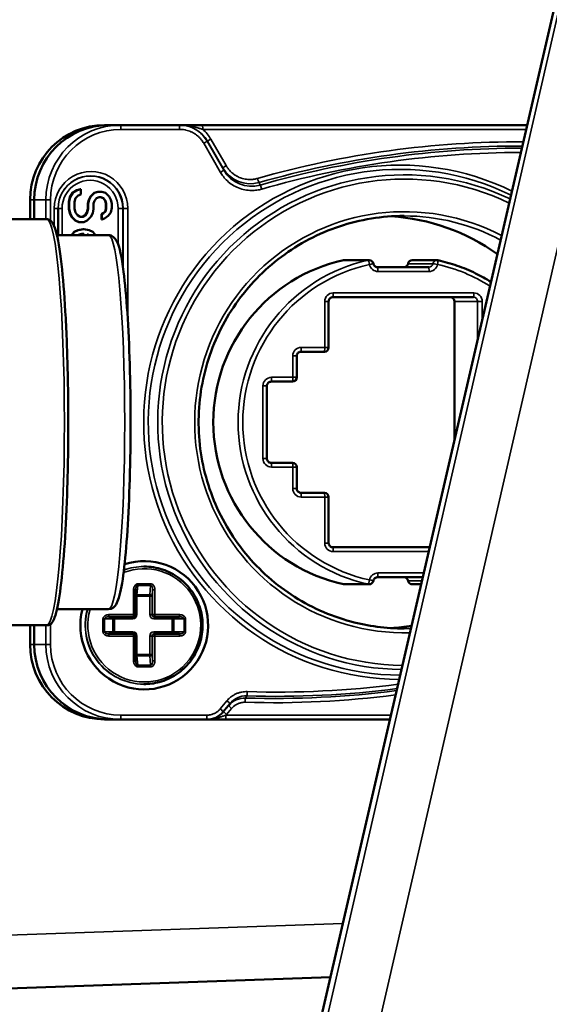
# Model space of a CAD drawing. Units: millimetres. Extents: x 75 to 4116, y 58 to 3163.
# Drawn here: x 1715 to 1740, y 189 to 235 of the extents above; entities that cross this region are included whole.
import ezdxf

# ---------------------------------------------------------------- set-up
doc = ezdxf.new("R2010")
doc.units = ezdxf.units.MM
doc.header["$LTSCALE"] = 15
doc.layers.add('Visible (ANSI)', color=7, linetype='Continuous', lineweight=50)
doc.layers.add('Visible Narrow (ANSI)', color=7, linetype='Continuous', lineweight=35)

msp = doc.modelspace()

# ---------------------------------------------------------------- linework, layer by layer
at = {"layer": 'Visible (ANSI)'}
for p, q in [((1748.032, 270.186), (1727.327, 180.502)), ((1719.121, 229.755), (1718.929, 229.755)), ((1719.67, 229.755), (1719.121, 229.755)), ((1722.423, 229.755), (1719.67, 229.755)), ((1722.423, 229.755), (1722.438, 229.755)), ((1722.424, 229.755), (1722.425, 229.755)), ((1723.35, 229.755), (1722.957, 229.755)), ((1738.698, 229.755), (1723.5, 229.755)), ((1717.634, 226.713), (1717.422, 226.588)), ((1717.652, 226.713), (1717.44, 226.588)), ((1717.804, 226.755), (1717.634, 226.713)), ((1717.634, 226.713), (1717.652, 226.713)), ((1717.821, 226.755), (1717.652, 226.713)), ((1717.804, 226.755), (1717.821, 226.755)), ((1717.821, 226.505), (1717.821, 226.755)), ((1718.609, 226.63), (1718.44, 226.588)), ((1718.627, 226.63), (1718.457, 226.588)), ((1718.609, 226.63), (1718.627, 226.63)), ((1718.796, 226.63), (1718.627, 226.63)), ((1718.966, 226.588), (1718.796, 226.63)), ((1715.442, 226.255), (1715.442, 225.355)), ((1715.634, 226.255), (1715.634, 225.355)), ((1715.634, 226.255), (1715.634, 225.355)), ((1717.295, 226.38), (1717.253, 226.171)), ((1717.253, 226.171), (1717.253, 225.838)), ((1717.253, 226.171), (1717.27, 226.171)), ((1717.313, 226.38), (1717.27, 226.171)), ((1717.27, 226.171), (1717.27, 225.838)), ((1717.422, 226.588), (1717.295, 226.38)), ((1717.295, 226.38), (1717.313, 226.38)), ((1717.44, 226.588), (1717.313, 226.38)), ((1717.422, 226.588), (1717.44, 226.588)), ((1717.525, 226.171), (1717.567, 226.338)), ((1717.525, 225.838), (1717.525, 226.171)), ((1717.567, 226.338), (1717.694, 226.463)), ((1717.694, 226.463), (1717.821, 226.505)), ((1718.185, 226.255), (1718.143, 226.088)), ((1718.203, 226.255), (1718.161, 226.088)), ((1718.27, 226.421), (1718.185, 226.255)), ((1718.185, 226.255), (1718.203, 226.255)), ((1718.288, 226.421), (1718.203, 226.255)), ((1718.44, 226.588), (1718.27, 226.421)), ((1718.27, 226.421), (1718.288, 226.421)), ((1718.457, 226.588), (1718.288, 226.421)), ((1718.415, 226.088), (1718.457, 226.213)), ((1718.44, 226.588), (1718.457, 226.588)), ((1718.457, 226.213), (1718.542, 226.338)), ((1718.542, 226.338), (1718.669, 226.38)), ((1718.669, 226.38), (1718.754, 226.38)), ((1718.737, 226.38), (1718.864, 226.338)), ((1718.754, 226.38), (1718.881, 226.338)), ((1718.864, 226.338), (1718.949, 226.213)), ((1718.864, 226.338), (1718.881, 226.338)), ((1718.881, 226.338), (1718.966, 226.213)), ((1718.949, 226.213), (1718.991, 226.088)), ((1718.949, 226.213), (1718.966, 226.213)), ((1719.136, 226.421), (1718.966, 226.588)), ((1718.966, 226.213), (1719.008, 226.088)), ((1719.22, 226.255), (1719.136, 226.421)), ((1719.263, 226.088), (1719.22, 226.255)), ((1716.755, 224.605), (1716.755, 225.855)), ((1717.253, 225.838), (1717.295, 225.63)), ((1717.253, 225.838), (1717.27, 225.838)), ((1717.27, 225.838), (1717.313, 225.63)), ((1717.567, 225.671), (1717.525, 225.838)), ((1718.143, 225.838), (1718.101, 225.671)), ((1718.161, 225.838), (1718.118, 225.671)), ((1718.143, 226.088), (1718.143, 225.838)), ((1718.143, 226.088), (1718.161, 226.088)), ((1718.143, 225.838), (1718.161, 225.838)), ((1718.161, 226.088), (1718.161, 225.838)), ((1718.372, 225.63), (1718.415, 225.838)), ((1718.415, 225.838), (1718.415, 226.088)), ((1718.949, 225.713), (1718.864, 225.63)), ((1718.966, 225.713), (1718.881, 225.63)), ((1718.991, 225.838), (1718.949, 225.713)), ((1718.949, 225.713), (1718.966, 225.713)), ((1719.008, 225.838), (1718.966, 225.713)), ((1718.991, 226.088), (1718.991, 225.838)), ((1718.991, 226.088), (1719.008, 226.088)), ((1718.991, 225.838), (1719.008, 225.838)), ((1719.008, 226.088), (1719.008, 225.838)), ((1719.22, 225.671), (1719.263, 225.88)), ((1719.263, 225.88), (1719.263, 226.088)), ((1713.779, 225.355), (1716.217, 225.355)), ((1717.295, 225.63), (1717.38, 225.463)), ((1717.295, 225.63), (1717.313, 225.63)), ((1717.313, 225.63), (1717.397, 225.463)), ((1717.38, 225.463), (1717.55, 225.296)), ((1717.38, 225.463), (1717.397, 225.463)), ((1717.397, 225.463), (1717.567, 225.296)), ((1717.55, 225.296), (1717.719, 225.213)), ((1717.55, 225.296), (1717.567, 225.296)), ((1717.652, 225.546), (1717.567, 225.671)), ((1717.567, 225.296), (1717.737, 225.213)), ((1717.779, 225.463), (1717.652, 225.546)), ((1717.906, 225.463), (1717.779, 225.463)), ((1718.016, 225.546), (1717.889, 225.463)), ((1718.033, 225.546), (1717.906, 225.463)), ((1717.949, 225.213), (1718.118, 225.296)), ((1718.101, 225.671), (1718.016, 225.546)), ((1718.016, 225.546), (1718.033, 225.546)), ((1718.118, 225.671), (1718.033, 225.546)), ((1718.101, 225.671), (1718.118, 225.671)), ((1718.118, 225.296), (1718.288, 225.463)), ((1718.288, 225.463), (1718.372, 225.63)), ((1718.864, 225.63), (1718.779, 225.588)), ((1718.779, 225.588), (1718.779, 225.338)), ((1718.779, 225.588), (1718.796, 225.588)), ((1718.779, 225.338), (1718.796, 225.338)), ((1718.881, 225.63), (1718.796, 225.588)), ((1718.796, 225.588), (1718.796, 225.338)), ((1718.796, 225.338), (1718.924, 225.38)), ((1718.864, 225.63), (1718.881, 225.63)), ((1718.924, 225.38), (1719.093, 225.505)), ((1719.093, 225.505), (1719.22, 225.671)), ((1717.677, 224.838), (1717.507, 224.755)), ((1717.694, 224.838), (1717.525, 224.755)), ((1717.931, 224.88), (1717.677, 224.838)), ((1717.677, 224.838), (1717.694, 224.838)), ((1717.949, 224.88), (1717.694, 224.838)), ((1717.719, 225.213), (1717.737, 225.213)), ((1717.737, 225.213), (1717.949, 225.213)), ((1717.931, 224.88), (1717.949, 224.88)), ((1718.203, 224.838), (1717.949, 224.88)), ((1718.372, 224.755), (1718.203, 224.838)), ((1716.697, 224.605), (1719.106, 224.605)), ((1717.422, 224.671), (1717.377, 224.605)), ((1717.44, 224.671), (1717.395, 224.605)), ((1717.507, 224.755), (1717.422, 224.671)), ((1717.422, 224.671), (1717.44, 224.671)), ((1717.525, 224.755), (1717.44, 224.671)), ((1717.507, 224.755), (1717.525, 224.755)), ((1717.686, 224.605), (1717.737, 224.63)), ((1717.737, 224.63), (1717.864, 224.671)), ((1717.864, 224.671), (1717.949, 224.671)), ((1717.931, 224.671), (1717.931, 224.605)), ((1717.949, 224.671), (1717.949, 224.605)), ((1718.118, 224.605), (1718.118, 224.63)), ((1718.118, 224.63), (1718.161, 224.63)), ((1718.143, 224.63), (1718.194, 224.605)), ((1718.161, 224.63), (1718.211, 224.605)), ((1718.457, 224.671), (1718.372, 224.755)), ((1718.502, 224.605), (1718.457, 224.671)), ((1731.307, 223.435), (1730.147, 223.435)), ((1733.323, 223.435), (1734.482, 223.435)), ((1734.09, 223.105), (1731.699, 223.105)), ((1729.607, 221.705), (1736.182, 221.705)), ((1729.408, 219.355), (1729.408, 221.505)), ((1735.292, 215), (1735.292, 221.505)), ((1727.914, 217.955), (1727.914, 218.955)), ((1728.113, 219.155), (1729.208, 219.155)), ((1726.519, 214.155), (1726.519, 217.555)), ((1726.718, 217.755), (1727.714, 217.755)), ((1727.714, 213.955), (1726.718, 213.955)), ((1727.914, 212.755), (1727.914, 213.755)), ((1729.208, 212.555), (1728.113, 212.555)), ((1729.408, 210.205), (1729.408, 212.355)), ((1734.138, 210.005), (1729.607, 210.005)), ((1720.774, 209.105), (1720.761, 209.105)), ((1730.147, 208.275), (1731.307, 208.275)), ((1731.699, 208.605), (1733.815, 208.605)), ((1733.739, 208.275), (1733.323, 208.275)), ((1720.376, 206.855), (1720.376, 208.013)), ((1716.697, 207.105), (1719.106, 207.105)), ((1713.779, 206.355), (1716.217, 206.355)), ((1715.442, 206.355), (1715.442, 205.455)), ((1715.634, 206.355), (1715.634, 205.455)), ((1715.634, 206.355), (1715.634, 205.455)), ((1719.122, 206.755), (1720.276, 206.755)), ((1721.246, 206.755), (1721.273, 206.755)), ((1721.273, 206.755), (1722.427, 206.755)), ((1720.276, 205.955), (1719.122, 205.955)), ((1721.246, 205.955), (1721.273, 205.955)), ((1722.427, 205.955), (1721.273, 205.955)), ((1720.376, 204.696), (1720.376, 205.855)), ((1720.774, 203.605), (1720.761, 203.605)), ((1719.121, 201.955), (1718.929, 201.955)), ((1719.67, 201.955), (1719.121, 201.955)), ((1719.67, 201.955), (1723.699, 201.955)), ((1723.728, 201.955), (1723.699, 201.955)), ((1724.59, 201.955), (1732.28, 201.955)), ((1729.496, 189.898), (1713.952, 189.355))]:
    msp.add_line(p, q, dxfattribs=at)
for centre, radius, start, end in [((1731.307, 223.235), 0.2, 10.0618, 90), ((1734.482, 223.235), 0.2, 77.768, 90), ((1729.208, 219.355), 0.2, 270, 0), ((1727.714, 217.955), 0.2, 270, 0), ((1727.714, 213.755), 0.2, 0, 90), ((1729.208, 212.355), 0.2, 0, 90), ((1731.307, 208.475), 0.2, 270, 349.9382), ((1720.276, 206.855), 0.1, 270, 0), ((1720.276, 205.855), 0.1, 0, 90)]:
    msp.add_arc(centre, radius, start, end, dxfattribs=at)
for centre, major_axis, start_param, end_param in [((1718.929, 226.255), (0, 3.5), 0, 1.570796), ((1719.121, 226.255), (0, 3.5), 0, 1.570796), ((1719.121, 226.255), (0, 3.5), 0, 1.570796), ((1731.735, 215.855), (0, 9.65), 5.665234, 6.220585), ((1731.735, 215.855), (0, 7.75), 0.2127, 2.928893), ((1730.147, 223.235), (0, 0.2), 0, 0.2127), ((1733.323, 223.235), (0, 0.2), 0, 1.394528), ((1732.931, 223.305), (0, -0.2), 0, 1.394528), ((1735.092, 221.505), (0, 0.2), 4.712389, 6.283185), ((1720.783, 206.355), (0, 3), 1.318116, 6.596404), ((1730.147, 208.475), (0, -0.2), 6.070486, 6.283185), ((1732.931, 208.405), (0, 0.2), 4.888657, 6.283185), ((1733.323, 208.475), (0, -0.2), 4.888657, 6.283185), ((1731.735, 215.855), (0, -9.65), 0.0626, 0.162492), ((1718.929, 205.455), (0, -3.5), 4.712389, 6.283185), ((1719.121, 205.455), (0, -3.5), 4.712389, 6.283185), ((1719.121, 205.455), (0, -3.5), 4.712389, 6.283185), ((1720.679, 206.355), (0, -1.8), 6.069335, 6.069347), ((1720.679, 206.355), (0, -1.8), 0.341746, 0.341757)]:
    msp.add_ellipse(centre, major_axis=major_axis, ratio=0.996195, start_param=start_param, end_param=end_param, dxfattribs=at)
for points in [[(1722.425, 229.755), (1722.425, 229.755), (1722.424, 229.755), (1722.423, 229.755)], [(1722.703, 229.755), (1722.786, 229.755), (1722.87, 229.755), (1722.957, 229.755)], [(1723.35, 229.755), (1723.375, 229.755), (1723.4, 229.755), (1723.425, 229.755)], [(1723.5, 229.755), (1723.475, 229.755), (1723.45, 229.755), (1723.425, 229.755)], [(1720.377, 208.039), (1720.377, 208.031), (1720.376, 208.022), (1720.376, 208.013)], [(1720.376, 204.696), (1720.376, 204.687), (1720.377, 204.679), (1720.377, 204.67)], [(1723.728, 201.955), (1723.74, 201.955), (1723.752, 201.955), (1723.764, 201.955)], [(1723.882, 201.955), (1723.842, 201.955), (1723.803, 201.955), (1723.764, 201.955)], [(1724.248, 201.955), (1724.194, 201.955), (1724.143, 201.955), (1724.093, 201.955)], [(1724.468, 201.955), (1724.447, 201.955), (1724.426, 201.955), (1724.406, 201.955)]]:
    msp.add_open_spline(points, degree=3, dxfattribs=at)
for points, knots in [([(1722.703, 229.755), (1722.698, 229.755), (1722.655, 229.755), (1722.57, 229.755), (1722.483, 229.755), (1722.438, 229.755)], [0.806653, 0.806653, 0.806653, 0.806653, 0.8181818, 0.9090909, 1, 1, 1, 1]), ([(1716.217, 225.355), (1716.308, 225.355), (1716.383, 225.307), (1716.543, 225.146), (1716.589, 225.004), (1716.746, 224.452), (1716.833, 223.928), (1716.98, 222.625), (1717.041, 221.878), (1717.138, 220.21), (1717.175, 219.29), (1717.221, 217.367), (1717.231, 216.365), (1717.222, 214.375), (1717.203, 213.39), (1717.14, 211.533), (1717.095, 210.663), (1716.984, 209.125), (1716.917, 208.458), (1716.766, 207.385), (1716.685, 206.987), (1716.52, 206.545), (1716.454, 206.355), (1716.217, 206.355)], [3.141593, 3.141593, 3.141593, 3.141593, 3.229351, 3.229351, 3.439424, 3.439424, 3.798284, 3.798284, 4.122397, 4.122397, 4.44374, 4.44374, 4.764449, 4.764449, 5.085049, 5.085049, 5.405879, 5.405879, 5.727693, 5.727693, 6.054349, 6.054349, 6.283185, 6.283185, 6.283185, 6.283185]), ([(1732.938, 225.505), (1731.913, 225.505), (1730.887, 225.339), (1728.941, 224.691), (1728.019, 224.209), (1726.375, 222.98), (1725.651, 222.232), (1724.475, 220.545), (1724.023, 219.607), (1723.435, 217.635), (1723.3, 216.601), (1723.36, 214.544), (1723.555, 213.52), (1724.256, 211.586), (1724.763, 210.675), (1726.035, 209.061), (1726.8, 208.357), (1728.514, 207.226), (1729.461, 206.799), (1731.262, 206.315), (1732.1, 206.205), (1732.938, 206.205)], [0, 0, 0, 0, 0.320051, 0.320051, 0.640092, 0.640092, 0.960107, 0.960107, 1.280089, 1.280089, 1.600046, 1.600046, 1.919996, 1.919996, 2.239957, 2.239957, 2.559945, 2.559945, 2.879965, 2.879965, 3.141593, 3.141593, 3.141593, 3.141593]), ([(1719.106, 224.605), (1719.193, 224.605), (1719.273, 224.57), (1719.409, 224.473), (1719.449, 224.408), (1719.647, 224.046), (1719.726, 223.593), (1719.884, 222.363), (1719.944, 221.711), (1720.041, 220.237), (1720.078, 219.419), (1720.129, 217.694), (1720.142, 216.787), (1720.142, 214.972), (1720.13, 214.065), (1720.08, 212.341), (1720.043, 211.524), (1719.949, 210.06), (1719.891, 209.414), (1719.757, 208.348), (1719.684, 207.937), (1719.559, 207.525), (1719.522, 207.424), (1719.406, 207.236), (1719.301, 207.105), (1719.106, 207.105)], [3.141593, 3.141593, 3.141593, 3.141593, 3.204319, 3.204319, 3.299445, 3.299445, 3.736533, 3.736533, 4.065623, 4.065623, 4.388225, 4.388225, 4.709492, 4.709492, 5.030474, 5.030474, 5.351729, 5.351729, 5.674275, 5.674275, 6.002773, 6.002773, 6.142979, 6.142979, 6.283185, 6.283185, 6.283185, 6.283185]), ([(1737.004, 222.416), (1736.771, 222.563), (1736.531, 222.697), (1736.005, 222.955), (1735.717, 223.075), (1735.129, 223.28), (1734.829, 223.364), (1734.524, 223.43)], [5.7220186, 5.7220186, 5.7220186, 5.7220186, 5.8286103, 5.8286103, 5.9495479, 5.9495479, 6.0704855, 6.0704855, 6.0704855, 6.0704855]), ([(1731.699, 223.105), (1731.681, 223.105), (1731.662, 223.107), (1731.627, 223.117), (1731.61, 223.125), (1731.579, 223.145), (1731.564, 223.157), (1731.539, 223.184), (1731.529, 223.2), (1731.513, 223.233), (1731.507, 223.251), (1731.504, 223.27)], [3.141593, 3.141593, 3.141593, 3.141593, 3.420498, 3.420498, 3.699404, 3.699404, 3.97831, 3.97831, 4.257215, 4.257215, 4.536121, 4.536121, 4.536121, 4.536121]), ([(1729.408, 221.505), (1729.408, 221.526), (1729.412, 221.547), (1729.425, 221.587), (1729.434, 221.606), (1729.459, 221.64), (1729.474, 221.654), (1729.507, 221.679), (1729.526, 221.689), (1729.566, 221.701), (1729.586, 221.705), (1729.607, 221.705)], [4.712389, 4.712389, 4.712389, 4.712389, 5.026548, 5.026548, 5.340708, 5.340708, 5.654867, 5.654867, 5.969026, 5.969026, 6.283185, 6.283185, 6.283185, 6.283185]), ([(1727.914, 218.955), (1727.914, 218.976), (1727.917, 218.997), (1727.93, 219.037), (1727.94, 219.056), (1727.965, 219.09), (1727.979, 219.104), (1728.013, 219.129), (1728.032, 219.139), (1728.071, 219.151), (1728.092, 219.155), (1728.113, 219.155)], [4.712389, 4.712389, 4.712389, 4.712389, 5.026548, 5.026548, 5.340708, 5.340708, 5.654867, 5.654867, 5.969026, 5.969026, 6.283185, 6.283185, 6.283185, 6.283185]), ([(1726.519, 217.555), (1726.519, 217.576), (1726.523, 217.597), (1726.536, 217.637), (1726.545, 217.656), (1726.57, 217.69), (1726.585, 217.704), (1726.618, 217.729), (1726.637, 217.739), (1726.677, 217.751), (1726.697, 217.755), (1726.718, 217.755)], [4.712389, 4.712389, 4.712389, 4.712389, 5.026548, 5.026548, 5.340708, 5.340708, 5.654867, 5.654867, 5.969026, 5.969026, 6.283185, 6.283185, 6.283185, 6.283185]), ([(1726.718, 213.955), (1726.697, 213.955), (1726.677, 213.958), (1726.637, 213.971), (1726.618, 213.98), (1726.585, 214.005), (1726.57, 214.02), (1726.545, 214.054), (1726.536, 214.073), (1726.523, 214.113), (1726.519, 214.134), (1726.519, 214.155)], [3.141593, 3.141593, 3.141593, 3.141593, 3.455752, 3.455752, 3.769911, 3.769911, 4.08407, 4.08407, 4.39823, 4.39823, 4.712389, 4.712389, 4.712389, 4.712389]), ([(1728.113, 212.555), (1728.092, 212.555), (1728.071, 212.558), (1728.032, 212.571), (1728.013, 212.58), (1727.979, 212.605), (1727.965, 212.62), (1727.94, 212.654), (1727.93, 212.673), (1727.917, 212.713), (1727.914, 212.734), (1727.914, 212.755)], [3.141593, 3.141593, 3.141593, 3.141593, 3.455752, 3.455752, 3.769911, 3.769911, 4.08407, 4.08407, 4.39823, 4.39823, 4.712389, 4.712389, 4.712389, 4.712389]), ([(1729.607, 210.005), (1729.586, 210.005), (1729.566, 210.008), (1729.526, 210.021), (1729.507, 210.03), (1729.474, 210.055), (1729.459, 210.07), (1729.434, 210.104), (1729.425, 210.123), (1729.412, 210.163), (1729.408, 210.184), (1729.408, 210.205)], [3.141593, 3.141593, 3.141593, 3.141593, 3.455752, 3.455752, 3.769911, 3.769911, 4.08407, 4.08407, 4.39823, 4.39823, 4.712389, 4.712389, 4.712389, 4.712389]), ([(1720.774, 209.105), (1721.067, 209.105), (1721.359, 209.057), (1721.914, 208.873), (1722.176, 208.736), (1722.645, 208.385), (1722.851, 208.172), (1723.186, 207.692), (1723.315, 207.424), (1723.483, 206.862), (1723.522, 206.568), (1723.505, 205.981), (1723.449, 205.69), (1723.249, 205.138), (1723.105, 204.879), (1722.742, 204.419), (1722.524, 204.218), (1722.035, 203.896), (1721.765, 203.774), (1721.252, 203.636), (1721.013, 203.605), (1720.774, 203.605)], [4.712389, 4.712389, 4.712389, 4.712389, 5.032302, 5.032302, 5.352232, 5.352232, 5.672207, 5.672207, 5.992237, 5.992237, 6.31231, 6.31231, 6.632396, 6.632396, 6.952463, 6.952463, 7.272483, 7.272483, 7.592449, 7.592449, 7.853982, 7.853982, 7.853982, 7.853982]), ([(1731.504, 208.44), (1731.507, 208.458), (1731.513, 208.476), (1731.529, 208.51), (1731.539, 208.525), (1731.564, 208.553), (1731.579, 208.565), (1731.61, 208.584), (1731.627, 208.592), (1731.662, 208.602), (1731.681, 208.605), (1731.699, 208.605)], [4.888657, 4.888657, 4.888657, 4.888657, 5.167563, 5.167563, 5.446468, 5.446468, 5.725374, 5.725374, 6.00428, 6.00428, 6.283185, 6.283185, 6.283185, 6.283185]), ([(1723.882, 201.955), (1723.909, 201.955), (1723.978, 201.955), (1724.049, 201.955), (1724.091, 201.955), (1724.093, 201.955)], [0.1672143, 0.1672143, 0.1672143, 0.1672143, 0.25, 0.375, 0.3824345, 0.3824345, 0.3824345, 0.3824345]), ([(1724.248, 201.955), (1724.267, 201.955), (1724.321, 201.955), (1724.373, 201.955), (1724.406, 201.955)], [0.5564419, 0.5564419, 0.5564419, 0.5564419, 0.625, 0.7491709, 0.7491709, 0.7491709, 0.7491709]), ([(1724.468, 201.955), (1724.48, 201.955), (1724.522, 201.955), (1724.562, 201.955), (1724.59, 201.955)], [0.8306708, 0.8306708, 0.8306708, 0.8306708, 0.875, 1, 1, 1, 1])]:
    msp.add_open_spline(points, degree=3, knots=knots, dxfattribs=at)
at = {"layer": 'Visible Narrow (ANSI)'}
for p, q in [((1727.552, 180.219), (1748.257, 270.26)), ((1729.937, 179.77), (1750.642, 269.811)), ((1722.441, 229.555), (1719.687, 229.555)), ((1738.652, 229.555), (1723.518, 229.555)), ((1724.508, 227.641), (1723.725, 229.002)), ((1723.725, 229.002), (1723.741, 229.002)), ((1723.741, 229.002), (1724.457, 227.757)), ((1723.897, 229.101), (1724.613, 227.857)), ((1724.352, 227.541), (1723.569, 228.902)), ((1715.634, 226.255), (1715.442, 226.255)), ((1716.183, 226.255), (1715.634, 226.255)), ((1716.183, 226.255), (1716.4, 226.255)), ((1716.183, 226.255), (1716.183, 225.355)), ((1716.4, 226.255), (1716.4, 225.287)), ((1716.572, 225.023), (1716.572, 225.855)), ((1716.755, 225.855), (1716.572, 225.855)), ((1716.937, 225.855), (1716.755, 225.855)), ((1716.937, 224.605), (1716.937, 225.855)), ((1719.561, 225.855), (1719.561, 224.17)), ((1719.561, 225.855), (1719.775, 225.855)), ((1719.799, 225.855), (1719.775, 225.855)), ((1719.775, 225.855), (1719.775, 223.186)), ((1719.799, 225.855), (1720.013, 225.855)), ((1719.799, 225.855), (1719.799, 223.021)), ((1720.013, 225.855), (1720.013, 220.641)), ((1731.265, 223.43), (1730.105, 223.43)), ((1733.127, 223.27), (1734.286, 223.27)), ((1734.107, 222.905), (1731.716, 222.905)), ((1729.624, 221.905), (1736.199, 221.905)), ((1729.226, 219.355), (1729.226, 221.505)), ((1729.408, 221.505), (1729.226, 221.505)), ((1736.381, 221.505), (1735.292, 221.505)), ((1736.381, 221.505), (1736.598, 221.505)), ((1736.381, 221.505), (1736.381, 219.719)), ((1736.598, 221.505), (1736.598, 220.657)), ((1728.13, 219.355), (1729.226, 219.355)), ((1729.408, 219.355), (1729.226, 219.355)), ((1727.732, 217.955), (1727.732, 218.955)), ((1727.914, 218.955), (1727.732, 218.955)), ((1726.735, 217.955), (1727.732, 217.955)), ((1727.914, 217.955), (1727.732, 217.955)), ((1726.337, 214.155), (1726.337, 217.555)), ((1726.519, 217.555), (1726.337, 217.555)), ((1726.519, 214.155), (1726.337, 214.155)), ((1727.732, 213.755), (1726.735, 213.755)), ((1727.732, 212.755), (1727.732, 213.755)), ((1727.914, 213.755), (1727.732, 213.755)), ((1727.914, 212.755), (1727.732, 212.755)), ((1729.226, 212.355), (1728.13, 212.355)), ((1729.226, 210.205), (1729.226, 212.355)), ((1729.408, 212.355), (1729.226, 212.355)), ((1729.408, 210.205), (1729.226, 210.205)), ((1734.092, 209.805), (1729.624, 209.805)), ((1731.716, 208.805), (1733.861, 208.805)), ((1720.482, 208.225), (1720.443, 207.784)), ((1720.482, 208.225), (1721.079, 208.225)), ((1720.484, 208.296), (1721.082, 208.296)), ((1721.041, 207.784), (1721.079, 208.225)), ((1730.105, 208.279), (1731.265, 208.279)), ((1733.777, 208.44), (1733.127, 208.44)), ((1720.285, 206.855), (1720.285, 208.013)), ((1720.285, 208.013), (1720.376, 208.013)), ((1720.443, 207.784), (1721.041, 207.784)), ((1721.147, 207.713), (1721.173, 208.013)), ((1721.173, 208.013), (1721.281, 208.013)), ((1721.173, 208.013), (1721.173, 206.855)), ((1721.281, 208.013), (1721.281, 206.855)), ((1720.441, 207.713), (1720.376, 207.713)), ((1720.441, 207.713), (1721.038, 207.713)), ((1720.441, 206.855), (1720.441, 207.713)), ((1721.038, 207.713), (1721.038, 206.855)), ((1721.038, 207.713), (1721.147, 207.713)), ((1721.147, 207.713), (1721.147, 206.855)), ((1719.131, 206.855), (1720.285, 206.855)), ((1720.376, 206.855), (1720.285, 206.855)), ((1720.441, 206.855), (1720.376, 206.855)), ((1721.038, 206.855), (1721.147, 206.855)), ((1721.147, 206.855), (1721.173, 206.855)), ((1721.173, 206.855), (1721.281, 206.855)), ((1721.281, 206.855), (1722.435, 206.855)), ((1716.183, 206.355), (1716.183, 205.455)), ((1716.4, 206.423), (1716.4, 205.455)), ((1718.849, 206.055), (1718.849, 206.655)), ((1718.849, 206.655), (1718.917, 206.655)), ((1718.917, 206.055), (1718.917, 206.655)), ((1719.318, 206.655), (1718.917, 206.655)), ((1719.318, 206.055), (1719.318, 206.655)), ((1719.386, 206.655), (1719.318, 206.655)), ((1719.386, 206.655), (1720.241, 206.655)), ((1719.386, 206.055), (1719.386, 206.655)), ((1721.238, 206.655), (1722.093, 206.655)), ((1722.093, 206.655), (1722.093, 206.055)), ((1722.093, 206.655), (1722.166, 206.655)), ((1722.644, 206.655), (1722.166, 206.655)), ((1722.166, 206.655), (1722.166, 206.055)), ((1722.644, 206.655), (1722.717, 206.655)), ((1722.644, 206.655), (1722.644, 206.055)), ((1722.717, 206.655), (1722.717, 206.055)), ((1718.917, 206.055), (1718.849, 206.055)), ((1718.917, 206.055), (1719.318, 206.055)), ((1719.386, 206.055), (1719.318, 206.055)), ((1720.241, 206.055), (1719.386, 206.055)), ((1722.093, 206.055), (1721.238, 206.055)), ((1722.093, 206.055), (1722.166, 206.055)), ((1722.166, 206.055), (1722.644, 206.055)), ((1722.717, 206.055), (1722.644, 206.055)), ((1715.634, 205.455), (1715.442, 205.455)), ((1716.183, 205.455), (1715.634, 205.455)), ((1716.183, 205.455), (1716.4, 205.455)), ((1720.285, 205.855), (1719.131, 205.855)), ((1720.285, 204.696), (1720.285, 205.855)), ((1720.376, 205.855), (1720.285, 205.855)), ((1720.441, 205.855), (1720.376, 205.855)), ((1720.441, 204.996), (1720.441, 205.855)), ((1721.038, 205.855), (1721.038, 204.996)), ((1721.038, 205.855), (1721.147, 205.855)), ((1721.147, 205.855), (1721.173, 205.855)), ((1721.147, 205.855), (1721.147, 204.996)), ((1721.173, 205.855), (1721.281, 205.855)), ((1721.173, 205.855), (1721.173, 204.696)), ((1722.435, 205.855), (1721.281, 205.855)), ((1721.281, 205.855), (1721.281, 204.696)), ((1720.441, 204.996), (1720.376, 204.996)), ((1721.038, 204.996), (1720.441, 204.996)), ((1721.038, 204.996), (1721.147, 204.996)), ((1721.173, 204.696), (1721.147, 204.996)), ((1720.376, 204.696), (1720.285, 204.696)), ((1721.041, 204.925), (1720.443, 204.925)), ((1720.443, 204.925), (1720.482, 204.484)), ((1721.079, 204.484), (1721.041, 204.925)), ((1721.281, 204.696), (1721.173, 204.696)), ((1721.079, 204.484), (1720.482, 204.484)), ((1721.082, 204.413), (1720.484, 204.413)), ((1724.334, 202.444), (1724.65, 202.825)), ((1724.471, 202.317), (1724.787, 202.697)), ((1724.787, 202.697), (1724.733, 202.596)), ((1725.58, 203.055), (1725.525, 202.954)), ((1724.501, 202.317), (1724.471, 202.317)), ((1724.733, 202.596), (1724.501, 202.317)), ((1724.87, 202.469), (1724.637, 202.189)), ((1719.687, 202.155), (1723.717, 202.155)), ((1724.608, 202.155), (1732.326, 202.155)), ((1730.077, 192.412), (1713.952, 191.849))]:
    msp.add_line(p, q, dxfattribs=at)
for centre, major_axis, ratio, start_param, end_param in [((1719.67, 226.255), (0, 3.5), 0.996195, 0, 1.570796), ((1719.687, 226.255), (0, 3.3), 0.996195, 0, 1.570796), ((1719.67, 229.555), (0, 0.2), 0.087156, 4.712389, 6.283185), ((1722.423, 229.555), (0, 0.2), 0.087156, 4.712389, 6.283185), ((1722.438, 228.255), (-1.502, -0.024), 0.998587, 3.646785, 4.696122), ((1723.5, 229.555), (0, 0.2), 0.087153, 4.712391, 6.283185), ((1722.428, 228.25), (0, -1.702), 0.996192, 2.094318, 2.443749), ((1723.552, 228.902), (0.173, 0.1), 0.043578, 4.788108, 6.27155), ((1723.914, 229.101), (-0.173, -0.1), 0.043578, 4.788012, 6.271542), ((1738.369, 183.791), (0, 45.183), 0.996195, 6.279887, 6.559678), ((1732.737, 215.855), (0, -12.027), 0.996195, 2.688244, 6.281074), ((1732.753, 215.855), (0, -11.829), 0.996195, 2.685692, 6.283626), ((1738.385, 183.791), (0, 44.984), 0.996195, 6.281253, 6.559678), ((1738.484, 183.791), (0, 44.885), 0.996195, 0.000788, 0.27816), ((1738.5, 183.791), (0, 44.686), 0.996195, 0.002183, 0.27816), ((1732.94, 215.855), (0, -11.571), 0.996195, 2.696746, 6.272572), ((1732.955, 215.855), (0, -11.373), 0.996195, 2.694246, 6.275072), ((1718.293, 225.855), (0, 1.727), 0.996195, 4.712389, 7.853982), ((1724.335, 227.541), (0.173, 0.1), 0.043578, 4.788012, 6.271542), ((1724.63, 227.857), (-0.173, -0.1), 0.043578, 4.78804, 6.271544), ((1725.752, 228.516), (0.433, 1.443), 0.992182, 2.388364, 3.706124), ((1725.802, 228.403), (0.306, 1.48), 0.98912, 2.302035, 3.62118), ((1718.277, 225.855), (0, 1.528), 0.996195, 4.712389, 7.853982), ((1718.265, 225.855), (0, 1.516), 0.996195, 4.712389, 7.853982), ((1718.249, 225.855), (0, 1.317), 0.996195, 4.712389, 7.853982), ((1726.099, 227.258), (0.055, -0.192), 0.083845, 4.688511, 6.17204), ((1726.259, 226.759), (-0.055, 0.192), 0.083806, 4.688357, 6.171899), ((1732.955, 215.855), (0, -9.85), 0.996195, 2.659601, 6.309717), ((1716.217, 215.855), (0, 9.5), 0.087156, 3.141593, 6.283185), ((1732.938, 215.855), (0, 9.65), 0.996195, 5.793976, 6.283185), ((1719.106, 215.855), (0, 8.75), 0.087156, 3.141593, 6.283185), ((1732.894, 215.855), (0, 7.75), 0.996195, 0.2127, 2.928893), ((1731.307, 223.235), (0, 0.2), 0.996195, 0, 0.2127), ((1731.307, 223.235), (-0.042, 0.195), 0.085192, 4.693922, 6.264719), ((1734.482, 223.235), (0, 0.2), 0.996195, 0, 1.394528), ((1734.482, 223.235), (0.042, 0.195), 0.085192, 4.730856, 6.283185), ((1732.912, 215.855), (0, 7.55), 0.996195, 0.2127, 2.928893), ((1731.307, 223.235), (0.197, 0.035), 0.015283, 4.79831, 6.283185), ((1731.716, 223.305), (0, -0.4), 0.996195, 4.888657, 6.283185), ((1731.699, 222.905), (0, 0.2), 0.087156, 4.712389, 6.283185), ((1734.09, 223.305), (0, -0.2), 0.996195, 0, 1.394528), ((1734.09, 222.905), (0, 0.2), 0.087156, 4.712389, 6.283185), ((1734.107, 223.305), (0, -0.4), 0.996195, 0, 1.394528), ((1734.482, 223.235), (-0.197, 0.035), 0.015283, 4.626468, 6.197264), ((1732.912, 215.855), (0, 7.55), 0.996195, 5.715123, 6.070486), ((1729.624, 221.505), (0, 0.4), 0.996195, 0, 1.570796), ((1729.607, 221.905), (0, -0.2), 0.087156, 0, 1.570796), ((1736.182, 221.905), (0, -0.2), 0.087156, 0, 1.570796), ((1736.182, 221.505), (0, 0.2), 0.996195, 4.712389, 6.283185), ((1736.199, 221.505), (0, 0.4), 0.996195, 4.712389, 6.283185), ((1728.13, 218.955), (0, 0.4), 0.996195, 0, 1.570796), ((1728.113, 219.355), (0, -0.2), 0.087156, 0, 1.570796), ((1729.208, 219.355), (0, -0.2), 0.087156, 0, 1.570796), ((1726.735, 217.555), (0, 0.4), 0.996195, 0, 1.570796), ((1726.718, 217.955), (0, -0.2), 0.087156, 0, 1.570796), ((1727.714, 217.955), (0, -0.2), 0.087156, 0, 1.570796), ((1726.735, 214.155), (0, -0.4), 0.996195, 4.712389, 6.283185), ((1726.718, 213.755), (0, 0.2), 0.087156, 4.712389, 6.283185), ((1727.714, 213.755), (0, 0.2), 0.087156, 4.712389, 6.283185), ((1728.13, 212.755), (0, -0.4), 0.996195, 4.712389, 6.283185), ((1728.113, 212.355), (0, 0.2), 0.087156, 4.712389, 6.283185), ((1729.208, 212.355), (0, 0.2), 0.087156, 4.712389, 6.283185), ((1729.624, 210.205), (0, -0.4), 0.996195, 4.712389, 6.283185), ((1729.607, 209.805), (0, 0.2), 0.087156, 4.712389, 6.283185), ((1720.783, 206.355), (0, -2.65), 0.996195, 4.425449, 9.799766), ((1720.774, 206.355), (0, 2.75), 0.996195, 0, 0.351661), ((1720.761, 206.355), (0, 2.75), 0.996195, 0, 0.346345), ((1731.716, 208.405), (0, 0.4), 0.996195, 0, 1.394528), ((1731.699, 208.805), (0, -0.2), 0.087156, 0, 1.570796), ((1720.475, 208.013), (0.008, 0.212), 0.469031, 0.017448, 1.466266), ((1720.476, 208.296), (0, -0.1), 0.087156, 0.785399, 1.570796), ((1721.073, 208.296), (0, -0.1), 0.087156, 0.785458, 1.570881), ((1721.073, 208.013), (0.008, 0.212), 0.469112, 4.730663, 6.300736), ((1731.307, 208.475), (-0.042, -0.195), 0.085192, 0.018467, 1.589263), ((1731.307, 208.475), (0, -0.2), 0.996195, 6.070486, 6.283185), ((1731.307, 208.475), (0.197, -0.035), 0.015283, 0, 1.484875), ((1720.449, 207.713), (0.0996, -0.0087), 0.704416, 1.693898, 2.453827), ((1720.449, 207.713), (0, 0.1), 0.087156, 0.785398, 1.570796), ((1721.047, 207.713), (0, 0.1), 0.087156, 0.785398, 1.570796), ((1721.047, 207.713), (0.0996, -0.0087), 0.704416, 0.123102, 1.693898), ((1720.761, 206.355), (0, -2.75), 0.996195, 4.436162, 6.283185), ((1720.774, 206.355), (0, -2.75), 0.996195, 4.436162, 6.283185), ((1719.122, 206.855), (0, -0.1), 0.087156, 0, 1.570796), ((1720.241, 206.855), (0, -0.2), 0.996195, 0, 1.570796), ((1720.276, 206.855), (0, -0.1), 0.087156, 0, 1.570796), ((1721.238, 206.855), (0, -0.2), 0.996195, 4.712389, 6.283185), ((1721.246, 206.855), (0, -0.1), 0.996195, 4.712389, 6.283185), ((1721.273, 206.855), (0, -0.1), 0.996195, 4.712389, 6.283185), ((1721.273, 206.855), (0, -0.1), 0.087156, 0, 1.570796), ((1722.427, 206.855), (0, -0.1), 0.087156, 6.283185, 7.853968), ((1719.122, 206.655), (0.205, 0), 0.487439, 1.571611, 3.141684), ((1719.395, 206.655), (0, 0.1), 0.766044, 0, 1.570796), ((1719.395, 206.655), (0, 0.1), 0.087156, 0, 1.570796), ((1720.25, 206.655), (0, 0.1), 0.087156, 0, 1.570796), ((1721.246, 206.655), (0, 0.1), 0.087156, 0, 1.570796), ((1722.102, 206.655), (0, 0.1), 0.087156, 0, 1.570796), ((1722.102, 206.655), (0, 0.1), 0.642788, 4.712389, 6.283185), ((1722.427, 206.655), (0.217, 0), 0.459738, 6.28315, 7.855172), ((1719.122, 206.055), (0.205, 0), 0.487358, 3.14159, 4.713612), ((1719.122, 205.855), (0, 0.1), 0.087156, 4.712404, 6.283187), ((1719.395, 206.055), (0, -0.1), 0.766044, 4.712389, 6.283185), ((1719.395, 206.055), (0, -0.1), 0.087156, 4.712389, 6.283185), ((1720.241, 205.855), (0, 0.2), 0.996195, 4.712389, 6.283185), ((1720.25, 206.055), (0, -0.1), 0.087156, 4.712389, 6.283185), ((1720.276, 205.855), (0, 0.1), 0.087156, 4.712389, 6.283185), ((1721.238, 205.855), (0, 0.2), 0.996195, 0, 1.570796), ((1721.246, 205.855), (0, 0.1), 0.996195, 0, 1.570796), ((1721.273, 205.855), (0, 0.1), 0.996195, 0, 1.570796), ((1721.246, 206.055), (0, -0.1), 0.087156, 4.712389, 6.283185), ((1721.273, 205.855), (0, 0.1), 0.087156, 4.712389, 6.283185), ((1722.102, 206.055), (0, -0.1), 0.087156, 4.712389, 6.283185), ((1722.102, 206.055), (0, -0.1), 0.642788, 0, 1.570796), ((1722.427, 206.055), (0.218, 0), 0.459815, 4.713176, 6.283249), ((1722.427, 205.855), (0, 0.1), 0.087156, 4.712389, 6.283185), ((1732.938, 215.855), (0, -9.65), 0.996195, 0, 0.03375), ((1719.67, 205.455), (0, -3.5), 0.996195, 4.712389, 6.283185), ((1719.687, 205.455), (0, -3.3), 0.996195, 4.712389, 6.283185), ((1720.449, 204.996), (0, -0.1), 0.087156, 4.712389, 5.497787), ((1721.047, 204.996), (0, -0.1), 0.087156, 4.712389, 5.497787), ((1721.047, 204.996), (0.0996, 0.0087), 0.704416, 4.589287, 6.160083), ((1720.449, 204.996), (-0.0996, -0.0087), 0.704416, 0.687765, 1.447694), ((1720.476, 204.696), (-0.008, 0.212), 0.469132, 1.677132, 3.124187), ((1721.073, 204.696), (-0.008, 0.212), 0.469056, 3.124094, 4.696115), ((1720.678, 206.355), (-0.011, -1.8), 0.996177, 0.348729, 0.34874), ((1720.476, 204.413), (0, 0.1), 0.087156, 4.712306, 5.497729), ((1721.073, 204.413), (0, 0.1), 0.087156, 4.712389, 5.497786), ((1726.975, 247.918), (0, -44.686), 0.996195, 6.252334, 6.411232), ((1726.86, 247.918), (0, -44.984), 0.996195, 6.253386, 6.411429), ((1726.959, 247.918), (0, -44.885), 0.996195, 6.252334, 6.409953), ((1725.584, 203.254), (-0.006, -0.2), 0.087114, 0.089965, 1.573495), ((1724.633, 202.825), (0.154, -0.128), 0.055821, 0.020178, 1.503708), ((1725.497, 201.957), (-0.216, 0.974), 0.9967, 6.036021, 6.940435), ((1725.552, 202.05), (-0.182, 0.989), 0.990536, 6.070997, 6.973815), ((1726.844, 247.918), (0, -45.183), 0.996195, 6.253386, 6.410157), ((1725.52, 202.755), (0.006, 0.2), 0.087117, 0.089873, 1.573397), ((1723.7, 202.954), (1, 0.065), 0.997829, 4.647366, 5.52646), ((1723.728, 202.955), (-1.003, -0.008), 0.996719, 1.562344, 2.44126), ((1724.317, 202.444), (0.154, -0.128), 0.055821, 0.020178, 1.503708), ((1724.655, 202.189), (-0.154, 0.128), 0.055821, 0.022954, 1.503768), ((1724.887, 202.469), (-0.154, 0.128), 0.055821, 0.020178, 1.503708), ((1719.67, 202.155), (0, -0.2), 0.087156, 0, 1.570796), ((1723.699, 202.155), (0, -0.2), 0.087156, 0, 1.570787), ((1724.59, 202.155), (0, -0.2), 0.087156, 0, 1.570797)]:
    msp.add_ellipse(centre, major_axis=major_axis, ratio=ratio, start_param=start_param, end_param=end_param, dxfattribs=at)
for points, knots in [([(1723.725, 229.002), (1723.673, 229.093), (1723.55, 229.263), (1723.315, 229.476), (1723.04, 229.634), (1722.74, 229.732), (1722.53, 229.755), (1722.425, 229.755)], [0, 0, 0, 0, 0.2, 0.4, 0.6, 0.8, 0.9987082, 0.9987082, 0.9987082, 0.9987082]), ([(1723.569, 228.902), (1723.552, 228.932), (1723.534, 228.961), (1723.495, 229.018), (1723.475, 229.045), (1723.439, 229.089), (1723.425, 229.106), (1723.382, 229.154), (1723.352, 229.184), (1723.292, 229.239), (1723.263, 229.263), (1723.225, 229.292), (1723.217, 229.299), (1723.165, 229.337), (1723.119, 229.366), (1723.039, 229.41), (1723.006, 229.426), (1722.971, 229.442), (1722.97, 229.442), (1722.931, 229.46), (1722.891, 229.475), (1722.81, 229.502), (1722.769, 229.513), (1722.722, 229.524), (1722.717, 229.525), (1722.7, 229.529), (1722.688, 229.531), (1722.643, 229.539), (1722.61, 229.544), (1722.543, 229.551), (1722.51, 229.553), (1722.464, 229.555), (1722.453, 229.555), (1722.441, 229.555)], [0, 0, 0, 0, 0.075819, 0.075819, 0.1516379, 0.1516379, 0.2, 0.2, 0.2947331, 0.2947331, 0.3768252, 0.3768252, 0.4, 0.4, 0.5180668, 0.5180668, 0.6, 0.6, 0.6014337, 0.6014337, 0.6947339, 0.6947339, 0.7879145, 0.7879145, 0.8, 0.8, 0.82627, 0.82627, 0.900525, 0.900525, 0.9742872, 0.9742872, 1, 1, 1, 1]), ([(1723.518, 229.555), (1723.5, 229.56), (1723.483, 229.565), (1723.465, 229.571), (1723.463, 229.572), (1723.46, 229.573), (1723.457, 229.573), (1723.443, 229.578), (1723.428, 229.582), (1723.413, 229.587), (1723.407, 229.589), (1723.401, 229.591), (1723.394, 229.592), (1723.375, 229.598), (1723.355, 229.604), (1723.335, 229.61), (1723.331, 229.611), (1723.328, 229.612), (1723.325, 229.613), (1723.301, 229.62), (1723.276, 229.627), (1723.249, 229.634), (1723.223, 229.642), (1723.195, 229.649), (1723.165, 229.656), (1723.136, 229.664), (1723.105, 229.671), (1723.073, 229.679), (1723.044, 229.685), (1723.014, 229.692), (1722.983, 229.698), (1722.979, 229.699), (1722.975, 229.7), (1722.971, 229.701), (1722.941, 229.706), (1722.91, 229.712), (1722.877, 229.718), (1722.871, 229.719), (1722.864, 229.72), (1722.857, 229.721), (1722.824, 229.726), (1722.79, 229.731), (1722.754, 229.735), (1722.747, 229.736), (1722.739, 229.737), (1722.731, 229.738), (1722.696, 229.742), (1722.659, 229.745), (1722.621, 229.748), (1722.611, 229.749), (1722.602, 229.75), (1722.592, 229.75), (1722.559, 229.752), (1722.525, 229.753), (1722.49, 229.754), (1722.477, 229.754), (1722.463, 229.755), (1722.448, 229.755)], [0.0000001, 0.0000001, 0.0000001, 0.0000001, 0.0789308, 0.0789308, 0.0789308, 0.0909091, 0.0909091, 0.0909091, 0.1556636, 0.1556636, 0.1556636, 0.1818182, 0.1818182, 0.1818182, 0.2604691, 0.2604691, 0.2604691, 0.2727273, 0.2727273, 0.2727273, 0.3636364, 0.3636364, 0.3636364, 0.4545455, 0.4545455, 0.4545455, 0.5454545, 0.5454545, 0.5454545, 0.6259761, 0.6259761, 0.6259761, 0.6363636, 0.6363636, 0.6363636, 0.7119549, 0.7119549, 0.7119549, 0.7272727, 0.7272727, 0.7272727, 0.8020648, 0.8020648, 0.8020648, 0.8181818, 0.8181818, 0.8181818, 0.8904233, 0.8904233, 0.8904233, 0.9090909, 0.9090909, 0.9090909, 0.9699734, 0.9699734, 0.9699734, 0.9942349, 0.9942349, 0.9942349, 0.9942349]), ([(1724.508, 227.641), (1724.507, 227.643), (1724.506, 227.646), (1724.505, 227.649), (1724.501, 227.658), (1724.496, 227.668), (1724.492, 227.678), (1724.488, 227.687), (1724.484, 227.696), (1724.479, 227.706), (1724.478, 227.709), (1724.476, 227.713), (1724.475, 227.717), (1724.469, 227.73), (1724.463, 227.743), (1724.457, 227.757)], [0, 0, 0, 0, 0.0730452, 0.0730452, 0.0730452, 0.3333333, 0.3333333, 0.3333333, 0.5735953, 0.5735953, 0.5735953, 0.6666667, 0.6666667, 0.6666667, 1, 1, 1, 1]), ([(1724.613, 227.857), (1724.626, 227.833), (1724.641, 227.809), (1724.671, 227.764), (1724.687, 227.741), (1724.715, 227.705), (1724.726, 227.69), (1724.758, 227.652), (1724.779, 227.629), (1724.823, 227.583), (1724.846, 227.56), (1724.875, 227.534), (1724.88, 227.53), (1724.893, 227.518), (1724.902, 227.511), (1724.943, 227.477), (1724.977, 227.452), (1725.045, 227.406), (1725.08, 227.385), (1725.119, 227.363), (1725.122, 227.362), (1725.159, 227.342), (1725.194, 227.325), (1725.265, 227.295), (1725.301, 227.282), (1725.348, 227.267), (1725.358, 227.264), (1725.372, 227.26), (1725.377, 227.258), (1725.423, 227.245), (1725.465, 227.236), (1725.544, 227.222), (1725.583, 227.217), (1725.634, 227.213), (1725.647, 227.212), (1725.693, 227.209), (1725.725, 227.209), (1725.788, 227.21), (1725.82, 227.212), (1725.855, 227.215), (1725.86, 227.216), (1725.885, 227.218), (1725.905, 227.221), (1725.953, 227.228), (1725.981, 227.234), (1726.033, 227.245), (1726.058, 227.252), (1726.082, 227.258)], [0, 0, 0, 0, 0.055357, 0.055357, 0.108139, 0.108139, 0.142857, 0.142857, 0.19913, 0.19913, 0.25485, 0.25485, 0.265747, 0.265747, 0.285714, 0.285714, 0.355826, 0.355826, 0.422706, 0.422706, 0.428571, 0.428571, 0.491403, 0.491403, 0.55427, 0.55427, 0.571429, 0.571429, 0.579627, 0.579627, 0.649581, 0.649581, 0.714286, 0.714286, 0.736598, 0.736598, 0.79208, 0.79208, 0.848106, 0.848106, 0.857143, 0.857143, 0.894266, 0.894266, 0.949532, 0.949532, 1, 1, 1, 1]), ([(1726.206, 226.951), (1726.205, 226.953), (1726.204, 226.956), (1726.203, 226.959), (1726.198, 226.968), (1726.194, 226.978), (1726.189, 226.988), (1726.185, 226.997), (1726.18, 227.006), (1726.176, 227.016), (1726.174, 227.019), (1726.173, 227.023), (1726.171, 227.027), (1726.165, 227.04), (1726.159, 227.053), (1726.152, 227.067)], [0, 0, 0, 0, 0.0730452, 0.0730452, 0.0730452, 0.3333333, 0.3333333, 0.3333333, 0.5735953, 0.5735953, 0.5735953, 0.6666667, 0.6666667, 0.6666667, 1, 1, 1, 1]), ([(1725.503, 202.755), (1725.489, 202.755), (1725.475, 202.755), (1725.46, 202.755), (1725.441, 202.755), (1725.423, 202.753), (1725.403, 202.752), (1725.4, 202.751), (1725.397, 202.751), (1725.393, 202.751), (1725.376, 202.749), (1725.358, 202.746), (1725.34, 202.743), (1725.32, 202.739), (1725.301, 202.735), (1725.281, 202.73), (1725.258, 202.724), (1725.236, 202.717), (1725.214, 202.709), (1725.194, 202.702), (1725.174, 202.694), (1725.155, 202.686), (1725.134, 202.676), (1725.112, 202.665), (1725.092, 202.654), (1725.075, 202.645), (1725.059, 202.635), (1725.043, 202.624), (1725.026, 202.613), (1725.01, 202.601), (1724.994, 202.589), (1724.991, 202.586), (1724.987, 202.583), (1724.983, 202.581), (1724.971, 202.57), (1724.959, 202.56), (1724.947, 202.549), (1724.932, 202.536), (1724.918, 202.523), (1724.905, 202.509), (1724.902, 202.505), (1724.898, 202.501), (1724.894, 202.497), (1724.886, 202.488), (1724.878, 202.478), (1724.87, 202.469)], [0, 0, 0, 0, 0.067342, 0.067342, 0.067342, 0.152394, 0.152394, 0.152394, 0.166667, 0.166667, 0.166667, 0.242972, 0.242972, 0.242972, 0.324538, 0.324538, 0.324538, 0.417413, 0.417413, 0.417413, 0.5, 0.5, 0.5, 0.592147, 0.592147, 0.592147, 0.666667, 0.666667, 0.666667, 0.747613, 0.747613, 0.747613, 0.766524, 0.766524, 0.766524, 0.833333, 0.833333, 0.833333, 0.918186, 0.918186, 0.918186, 0.942233, 0.942233, 0.942233, 1, 1, 1, 1]), ([(1723.717, 202.155), (1723.734, 202.155), (1723.751, 202.155), (1723.788, 202.158), (1723.808, 202.16), (1723.849, 202.165), (1723.87, 202.169), (1723.892, 202.174), (1723.893, 202.174), (1723.912, 202.179), (1723.929, 202.183), (1723.969, 202.195), (1723.991, 202.203), (1724.016, 202.213), (1724.02, 202.214), (1724.036, 202.221), (1724.05, 202.227), (1724.085, 202.244), (1724.107, 202.255), (1724.133, 202.271), (1724.138, 202.274), (1724.152, 202.283), (1724.161, 202.288), (1724.187, 202.306), (1724.203, 202.318), (1724.229, 202.339), (1724.238, 202.347), (1724.252, 202.359), (1724.257, 202.363), (1724.276, 202.381), (1724.29, 202.394), (1724.312, 202.418), (1724.321, 202.429), (1724.331, 202.441), (1724.333, 202.442), (1724.334, 202.444)], [0, 0, 0, 0, 0.0770094, 0.0770094, 0.1666667, 0.1666667, 0.2543319, 0.2543319, 0.2598738, 0.2598738, 0.3333333, 0.3333333, 0.4278157, 0.4278157, 0.4419598, 0.4419598, 0.5, 0.5, 0.5989746, 0.5989746, 0.6240841, 0.6240841, 0.6666667, 0.6666667, 0.752934, 0.752934, 0.8059434, 0.8059434, 0.8333333, 0.8333333, 0.923131, 0.923131, 0.9882391, 0.9882391, 1, 1, 1, 1]), ([(1723.736, 201.955), (1723.759, 201.955), (1723.781, 201.955), (1723.818, 201.957), (1723.831, 201.958), (1723.855, 201.96), (1723.864, 201.96), (1723.895, 201.963), (1723.917, 201.966), (1723.96, 201.971), (1723.982, 201.974), (1724.01, 201.979), (1724.017, 201.98), (1724.043, 201.985), (1724.061, 201.988), (1724.102, 201.997), (1724.125, 202.002), (1724.152, 202.009), (1724.158, 202.01), (1724.187, 202.018), (1724.209, 202.024), (1724.247, 202.035), (1724.264, 202.039), (1724.283, 202.045), (1724.285, 202.046), (1724.311, 202.054), (1724.332, 202.061), (1724.362, 202.07), (1724.371, 202.073), (1724.404, 202.084), (1724.428, 202.092), (1724.456, 202.102), (1724.461, 202.104), (1724.478, 202.109), (1724.489, 202.113), (1724.514, 202.122), (1724.528, 202.127), (1724.558, 202.137), (1724.574, 202.143), (1724.595, 202.15), (1724.601, 202.153), (1724.608, 202.155)], [0.0069911, 0.0069911, 0.0069911, 0.0069911, 0.065818, 0.065818, 0.1008978, 0.1008978, 0.125, 0.125, 0.1785626, 0.1785626, 0.2319952, 0.2319952, 0.25, 0.25, 0.2962073, 0.2962073, 0.3588152, 0.3588152, 0.375, 0.375, 0.443525, 0.443525, 0.5, 0.5, 0.5092479, 0.5092479, 0.5899959, 0.5899959, 0.625, 0.625, 0.7262118, 0.7262118, 0.75, 0.75, 0.8040285, 0.8040285, 0.875, 0.875, 0.9619178, 0.9619178, 1, 1, 1, 1]), ([(1724.637, 202.189), (1724.632, 202.183), (1724.628, 202.177), (1724.623, 202.172), (1724.618, 202.166), (1724.613, 202.16), (1724.608, 202.155)], [0, 0, 0, 0, 0.5, 0.5, 0.5, 1, 1, 1, 1])]:
    msp.add_open_spline(points, degree=3, knots=knots, dxfattribs=at)
for points in [[(1726.277, 226.759), (1726.21, 226.74), (1726.065, 226.707), (1725.792, 226.686), (1725.492, 226.715), (1725.188, 226.803), (1724.905, 226.948), (1724.664, 227.136), (1724.475, 227.346), (1724.389, 227.477), (1724.352, 227.541)], [(1720.285, 208.013), (1720.285, 208.039), (1720.29, 208.088), (1720.308, 208.15), (1720.334, 208.203), (1720.367, 208.245), (1720.405, 208.275), (1720.445, 208.293), (1720.471, 208.296), (1720.484, 208.296)], [(1721.082, 208.296), (1721.095, 208.296), (1721.121, 208.293), (1721.161, 208.275), (1721.199, 208.245), (1721.232, 208.203), (1721.258, 208.15), (1721.276, 208.088), (1721.281, 208.039), (1721.281, 208.013)], [(1718.849, 206.655), (1718.849, 206.668), (1718.853, 206.694), (1718.87, 206.734), (1718.9, 206.772), (1718.942, 206.805), (1718.994, 206.832), (1719.057, 206.85), (1719.105, 206.855), (1719.131, 206.855)], [(1722.435, 206.855), (1722.461, 206.855), (1722.51, 206.85), (1722.572, 206.832), (1722.624, 206.805), (1722.666, 206.772), (1722.696, 206.734), (1722.714, 206.694), (1722.717, 206.668), (1722.717, 206.655)], [(1719.131, 205.855), (1719.105, 205.855), (1719.057, 205.86), (1718.994, 205.878), (1718.942, 205.904), (1718.9, 205.937), (1718.87, 205.975), (1718.853, 206.015), (1718.849, 206.042), (1718.849, 206.055)], [(1722.717, 206.055), (1722.717, 206.042), (1722.714, 206.016), (1722.696, 205.975), (1722.666, 205.937), (1722.624, 205.904), (1722.572, 205.878), (1722.51, 205.86), (1722.461, 205.855), (1722.435, 205.855)], [(1720.484, 204.413), (1720.471, 204.413), (1720.445, 204.417), (1720.405, 204.434), (1720.367, 204.465), (1720.334, 204.506), (1720.308, 204.559), (1720.29, 204.622), (1720.285, 204.67), (1720.285, 204.696)], [(1721.281, 204.696), (1721.281, 204.67), (1721.276, 204.622), (1721.258, 204.559), (1721.232, 204.506), (1721.199, 204.465), (1721.161, 204.434), (1721.121, 204.417), (1721.095, 204.413), (1721.082, 204.413)], [(1724.65, 202.825), (1724.673, 202.852), (1724.724, 202.909), (1724.822, 202.996), (1724.937, 203.078), (1725.066, 203.148), (1725.204, 203.202), (1725.345, 203.237), (1725.479, 203.254), (1725.562, 203.255), (1725.602, 203.254)]]:
    msp.add_open_spline(points, degree=3, dxfattribs=at)

doc.saveas('drawing.dxf')
